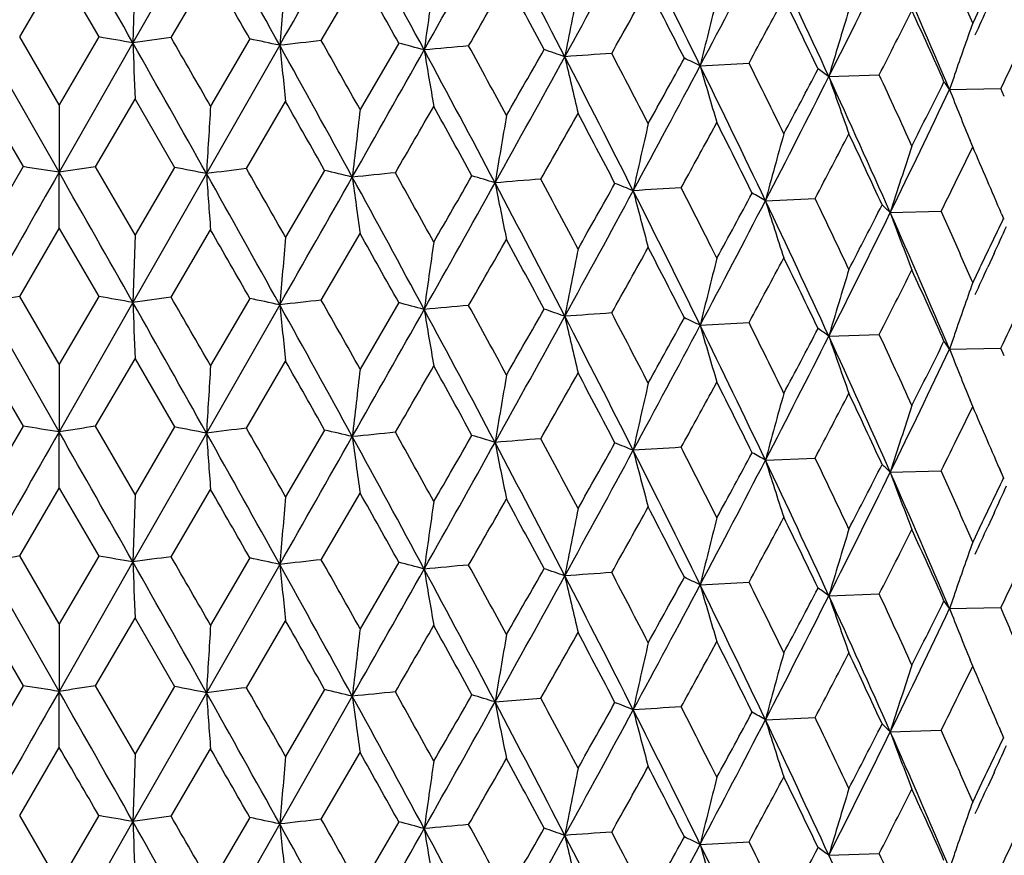
# Model space of a CAD drawing. Units: inches. Extents: x 0 to 11, y 0 to 8.5.
# Drawn here: x 5.6 to 5.7, y 5.6 to 5.7 of the extents above; entities that cross this region are included whole.
import ezdxf

# ---------------------------------------------------------------- set-up
doc = ezdxf.new("R2010")
doc.units = ezdxf.units.IN
doc.header["$LTSCALE"] = 0.605
doc.header["$MEASUREMENT"] = 0
doc.layers.get('0').update_dxf_attribs({"linetype": 'CONTINUOUS'})

msp = doc.modelspace()

# ---------------------------------------------------------------- linework, layer by layer
at = {"color": 7, "linetype": 'Continuous'}
for p, q in [((5.627407996900001, 5.7092407913), (5.61899966, 5.6945274323)), ((5.606070165399999, 5.6952125051), (5.6105949819, 5.7029645458)), ((5.6105949819, 5.7029645458), (5.6151191322, 5.695203438200001)), ((5.6192436682, 5.7022457573), (5.6189996835, 5.694527433099999)), ((5.6233647912, 5.695132136900001), (5.627869494400001, 5.7028149885)), ((5.6405171873, 5.6947878168), (5.6449556555, 5.702402141)), ((5.7157195768, 5.6984120273), (5.7149298056, 5.6967842171)), ((5.6105668811, 5.6797494828), (5.6021313705, 5.694544167899999)), ((5.6105950815, 5.6874693908), (5.606070165399999, 5.6952125051)), ((5.618999666900001, 5.6945274457), (5.6105668912, 5.6797494973)), ((5.6151191322, 5.695203438200001), (5.6105950815, 5.6874693908)), ((5.6357704333, 5.694252945800001), (5.6274079638, 5.6796036917)), ((5.6323614346, 5.6949847947), (5.627869593400001, 5.687319831900001)), ((5.649369394500001, 5.6945037071), (5.6449557529, 5.686906982899999)), ((5.6837959335, 5.6919239654), (5.689382857999999, 5.69221964)), ((5.698495631599999, 5.6906723268), (5.704251489400001, 5.6908810869)), ((5.7122838667, 5.689202398300001), (5.7181497261, 5.6893221065)), ((5.718537519500001, 5.688412599199999), (5.7181497374, 5.689322134299999)), ((5.6019424036, 5.6881215556), (5.606464984400001, 5.6803951946)), ((5.6147245186, 5.680386835399999), (5.619244816799999, 5.6881043859)), ((5.619244816799999, 5.6881043859), (5.6237583371, 5.680308785499999)), ((5.6319701124, 5.680174214199999), (5.636447183, 5.687822822)), ((5.6105949424, 5.6874693764), (5.6105668811, 5.6797494828)), ((5.685046452100001, 5.6842181956), (5.685708629600001, 5.6854339308)), ((5.7149296354, 5.6826422984), (5.7146319951, 5.6833625701)), ((5.713339090800001, 5.6793836902), (5.714929715499999, 5.682642315800001)), ((5.606464984400001, 5.6803951946), (5.601942409099999, 5.6726269612)), ((5.610592714199999, 5.6733253623), (5.6105669234, 5.6797495003)), ((5.619244822200001, 5.672609791499999), (5.6147245186, 5.680386835399999)), ((5.6274079575, 5.679603704600001), (5.618999629199999, 5.664890307899999)), ((5.6237583371, 5.680308785499999), (5.619244822200001, 5.672609791499999)), ((5.6409054308, 5.6799584749), (5.6364471884, 5.6723282274)), ((5.6912503989, 5.676507693500001), (5.6969294439, 5.6767602294)), ((5.7055126127, 5.6751451669), (5.7113312986, 5.6753096009)), ((5.7125387953, 5.672590843099999), (5.711331316900001, 5.6753096099)), ((5.7182172076, 5.675021608400001), (5.7184543298, 5.674465689500001)), ((5.7184950033, 5.6743663092), (5.7184542011, 5.674465649299999)), ((5.6060706348, 5.665575370499999), (5.61059505, 5.6733270239)), ((5.61059505, 5.6733270239), (5.615118735599999, 5.6655664449)), ((5.6233652591, 5.6654949951), (5.6278695622, 5.673177465499999)), ((5.6192447776, 5.672609783), (5.6189996322, 5.6648902973)), ((5.640517649, 5.6651506679), (5.644955722100001, 5.672764617)), ((5.6857086491, 5.6699393351), (5.6850464022, 5.671254225)), ((5.717368765800001, 5.670463495700001), (5.7166523599, 5.6689084445)), ((5.715719506799999, 5.6687754349), (5.7149297198, 5.6671477209)), ((5.6105951314, 5.6578327984), (5.6060706348, 5.665575370499999)), ((5.615118735599999, 5.6655664449), (5.6105951314, 5.6578327984)), ((5.6323610414, 5.6653478074), (5.627869643099999, 5.6576832388)), ((5.6105669363, 5.650112479), (5.602131384600001, 5.6649070455)), ((5.618999632, 5.664890311900001), (5.6105669262, 5.6501124788)), ((5.635770349, 5.664615812899999), (5.6274080105, 5.6499666726)), ((5.6493690086, 5.664866725800001), (5.644955801799999, 5.6572703891)), ((5.6837957344, 5.6622868502), (5.6893833121, 5.6625825056)), ((5.698495394299999, 5.661035215), (5.7042519124, 5.661243945800001)), ((5.7122835936, 5.6595652904), (5.7181501136, 5.6596849592)), ((5.718537768200001, 5.6587758726), (5.7181500999, 5.659684953099999)), ((5.601942404600001, 5.6584839882), (5.6064650837, 5.6507578615)), ((5.614724390499999, 5.6507497394), (5.619244817799999, 5.6584668186)), ((5.619244817799999, 5.6584668186), (5.6237584362, 5.6506714508)), ((5.6105950877, 5.6578327996), (5.6105669363, 5.650112479)), ((5.6319699854, 5.6505371201), (5.636447184, 5.6581852546)), ((5.6850464176, 5.6545806987), (5.685708640900001, 5.6557963427)), ((5.7133392537, 5.649747341599999), (5.7149297163, 5.6530047484)), ((5.7149297699, 5.653004758200001), (5.7146320839, 5.653725086100001)), ((5.6064650837, 5.6507578615), (5.6019425074, 5.6429891199)), ((5.6192449205, 5.6429719487), (5.614724390499999, 5.6507497394)), ((5.6237584362, 5.6506714508), (5.6192449205, 5.6429719487)), ((5.6105951079, 5.643690605700001), (5.6105669244, 5.6501124651)), ((5.6274080113, 5.649966665599999), (5.6189996556, 5.635253152000001)), ((5.6409055285, 5.6503211388), (5.636447285599999, 5.6426903831)), ((5.6912504225, 5.646870671599999), (5.696929589500001, 5.6471234172)), ((5.7179434644, 5.6460298612), (5.7184544063, 5.6448283466)), ((5.7055126384, 5.6455081446), (5.711331181599999, 5.645672540800001)), ((5.7125386066, 5.642954238200001), (5.711331213999999, 5.6456725248)), ((5.7184951444, 5.6447290306), (5.718454356100001, 5.6448283419)), ((5.606070230199999, 5.635938263), (5.6105950485, 5.643690580399999)), ((5.6105950485, 5.643690580399999), (5.615119111699999, 5.6359292992)), ((5.6192449584, 5.6429719652), (5.6189996704, 5.6352531436)), ((5.6233648558, 5.6358578937), (5.6278695606, 5.643541022000001)), ((5.6405172511, 5.6355135727), (5.6449557206, 5.6431281735)), ((5.6857087138, 5.640301471), (5.6850464527, 5.641616539199999)), ((5.7173689336, 5.6408265156), (5.7166525556, 5.639271475499999)), ((5.715719635599999, 5.6391379484), (5.7149297973, 5.637509869800001)), ((5.6105950696, 5.6281954545), (5.606070230199999, 5.635938263)), ((5.615119111699999, 5.6359292992), (5.6105950696, 5.6281954545)), ((5.6105669101, 5.6204751319), (5.602131364500001, 5.6352698923)), ((5.6189996654, 5.6352531485), (5.6105669121, 5.620475121)), ((5.635770425700001, 5.6349786487), (5.627407967100001, 5.6203293152)), ((5.632361414299999, 5.635710656000001), (5.6278695817, 5.628045895900001)), ((5.649369374500001, 5.6352295687), (5.6449557413, 5.627633047100001)), ((5.6837959215, 5.632649690499999), (5.6893829503, 5.6329454283)), ((5.6984956186, 5.631398052100001), (5.704251573600001, 5.6316068738)), ((5.712283853, 5.6299281238), (5.7181498012, 5.6300478922)), ((5.718537489400001, 5.6291387624), (5.7181497875, 5.630047885700001)), ((5.6019423432, 5.6288470507), (5.6064648131, 5.6211207127)), ((5.6105950249, 5.6281954463), (5.6105669101, 5.6204751319)), ((5.6147246783, 5.6211126433), (5.6192447564, 5.628829882000001)), ((5.6192447564, 5.628829882000001), (5.6237581664, 5.6210343061)), ((5.6319702708, 5.620900019600001), (5.636447123200001, 5.6285483189)), ((5.6850464109, 5.6249437107), (5.685708582999999, 5.626159415399999)), ((5.7149297613, 5.623367828099999), (5.7146321077, 5.6240881305)), ((5.713339323500001, 5.6201103017), (5.7149296679, 5.623367817)), ((5.6064648131, 5.6211207127), (5.6019425122, 5.613352836000001)), ((5.6105969165, 5.6140538027), (5.610566879299999, 5.6204751186)), ((5.619244925299999, 5.6133356647), (5.6147246783, 5.6211126433)), ((5.6274079663, 5.620329311), (5.6189996587, 5.6056159402)), ((5.6237581664, 5.6210343061), (5.619244925299999, 5.6133356647)), ((5.6409052624, 5.620683998200001), (5.6364472903, 5.613054099099999)), ((5.644065395, 5.619926821699999), (5.6357703752, 5.6053414408)), ((5.6603686233, 5.6192717767), (5.6655962222, 5.6196920472)), ((5.691250247999999, 5.617233330199999), (5.696929599500001, 5.617486034500001)), ((5.7055124382, 5.615870806), (5.7113314436, 5.6160354028)), ((5.7125388985, 5.6133167072), (5.7113314452, 5.6160354042)), ((5.717936781900001, 5.6164081275), (5.7184541977, 5.6151912246)), ((5.7184949106, 5.6150918824), (5.718454116599999, 5.6151912258)), ((5.6060706428, 5.606301180700001), (5.6105949277, 5.6140524102)), ((5.619244881, 5.6133356606), (5.618999657100001, 5.6056159722)), ((5.623365267100001, 5.6062208051), (5.6278694405, 5.6139028537)), ((5.6405176569, 5.6058764779), (5.6449556025, 5.6134900071)), ((5.6857087364, 5.6106651988), (5.685046405900001, 5.611980286000001)), ((5.717368696699999, 5.611189145499999), (5.7166523059, 5.6096341086)), ((5.715719551799999, 5.6095012793), (5.7149298011, 5.607873585399999)), ((5.6105952072, 5.5985583653), (5.6060706428, 5.606301180700001)), ((5.6189996563, 5.6056159251), (5.610566925, 5.5908381425)), ((5.6151186571, 5.606291854099999), (5.6105952072, 5.5985583653)), ((5.6323609635, 5.6060732178), (5.6278697184, 5.5984088046)), ((5.649368932200001, 5.6055921373), (5.6449558759, 5.5979959537)), ((5.635770372200001, 5.605341425800001), (5.627408019700001, 5.5906923362)), ((5.6837956473, 5.6030124939), (5.689383261900001, 5.6033082876)), ((5.698495293300001, 5.6017608601), (5.7042518537, 5.6019697229))]:
    msp.add_line(p, q, dxfattribs=at)
for centre, radius, start, end in [((12.0831629898, 2.0209232532), 7.4497826598, 150.3229830286, 150.4542833903), ((-0.3620536533, 2.3100238363), 6.8722531687, 29.5042553901, 29.6466999116), ((1.727109791, 3.5232442696), 4.4711191841, 29.0493449781, 29.2692822894), ((1.3514922612, 8.1404669036), 4.9334574274, 330.2747309725, 330.4695995169), ((3.2057970383, 4.3752021337), 2.7791614086, 28.3223329098, 28.6769117551), ((2.527274441, 7.453067581799999), 3.5862098477, 330.6208995588, 330.885671033), ((3.9486194979, 4.8036028923), 1.9360658327, 27.3454976522, 27.8543828526), ((4.022848203500001, 6.599206190499999), 1.8785467602, 331.1559661182, 331.654022931), ((4.3635397238, 5.0443087045), 1.4705380057, 26.1289857164, 26.7974285307), ((4.175194260400001, 6.491785804400001), 1.7075297799, 332.067428388, 332.606191793), ((4.5033964895, 5.1404748392), 1.315666856, 24.7203082163, 25.4643392902), ((4.4901652121, 6.300382207), 1.3534432119, 333.2250045205, 333.8921154321), ((4.6803242491, 5.2499525503), 1.1215529935, 23.0568520852, 23.92469894829999), ((2.2492809616, 3.7594196052), 3.8976462243, 29.7752112399, 29.907911274), ((3.3486852023, 4.4140364064), 2.6330104937, 29.0985341654, 29.29542385280001), ((4.7168787439, 5.261651829), 1.0887819418, 23.5563394408, 23.8692157146), ((7.4268676031, 5.540952750900001), 1.7976456714, 174.8612309607, 175.1079711199), ((6.7662170693, 5.5383246298), 1.1247321856, 171.6621747993, 172.0583115629), ((2.7535148821, 7.363967597), 3.349693844, 330.0999365952, 330.2487391196), ((3.9106694202, 4.7534264275), 1.9913093669, 28.178582, 28.4388942348), ((6.5565727288, 5.5217825862), 0.9045784365999999, 168.5972315379, 169.0928880025), ((3.7418800937, 6.7751038571), 2.214082309, 330.7520132362999, 330.9736838813), ((4.2560531553, 4.9656614615), 1.6006223758, 27.0179886682, 27.3410933856), ((6.3932557853, 5.5186386899), 0.7303157197, 165.6554743698, 166.2742666428), ((4.2633734318, 6.460410393099999), 1.6197592143, 331.6886709001, 331.9863705359999), ((4.4919480182, 5.1135574191), 1.3367388413, 25.6192465986, 26.0044905257), ((6.287938389500001, 5.5175904087), 0.6143289819, 162.8937465118, 163.6358342069), ((4.5858660696, 6.262673245599999), 1.256078109, 332.9208966841, 333.297357117), ((4.664120219, 5.2240226298), 1.1465321315, 23.9854077223, 24.4319186215), ((4.7582596368, 6.14099823), 1.0555952364, 335.0328844778001, 335.2190717021001), ((6.2268963425, 5.5138660723), 0.5436623449, 160.3389314965, 160.9961314408), ((5.4386654486, 4.6707762985), 1.0395127724, 80.00980989870001, 80.2269209782), ((8.7353788928, 5.8102432599), 3.1185268563, 182.1265011114, 182.2445962406), ((5.820119535800001, 4.2587260563), 1.4498188786, 97.7996714034, 97.97382439229999), ((1.4018571068, 3.308689956), 4.8452566355, 29.2963409366, 29.4988988257), ((1.8574895756, 3.5184140104), 4.3497032015, 29.9096051705, 30.0283941255), ((5.4833583104, 4.9926001415), 0.7180153806, 77.7446685102, 78.0229002875), ((6.7483326261, 5.8080901491), 1.1183709516, 185.8421651153, 186.1734100869), ((5.8331667188, 3.9637432823), 1.7417315891, 96.35036858709998, 96.5075047527), ((2.9790371384, 4.2203234314), 3.0382067052, 28.6969794731, 29.0210822766), ((3.1773843664, 4.3023360908), 2.8294778852, 29.2970758681, 29.4802294777), ((5.5319708464, 5.2519572711), 0.457853401, 74.7666835922, 75.1428102866), ((1.5044989751, 8.028048804700001), 4.759526796999999, 330.4288203737, 330.6296243281), ((6.3457088574, 5.808931116699999), 0.7029420756999999, 189.4329612842, 189.9658013787), ((5.8717142892, 3.2964291838), 2.407316945, 95.10874142649999, 95.23013710709999), ((3.6998170781, 4.6423900068), 2.2175171066, 27.85655697550001, 28.3010199908), ((3.813438939, 4.6852067101), 2.1019152467, 28.4404966033, 28.6871744571), ((3.1952916077, 7.096452097699999), 2.8410872859, 330.2401825761, 330.4149579454), ((5.5807797808, 5.444269102100001), 0.2636387993, 70.6034720428, 71.1478096584), ((5.8578007363, 3.055053121), 2.6446867644, 93.9917615082, 94.1081910086), ((4.192527245, 4.9172696244), 1.6721607728, 27.3426377776, 27.6521710186), ((4.727743033399999, 6.1623989777), 1.0975915174, 334.4680986534, 334.702739772), ((3.2123128724, 7.0424548354), 2.8023604604, 330.8760915847, 331.2125312553999), ((6.191426115700001, 5.812119288099999), 0.5364948014, 192.8345187427, 193.5435371943), ((4.1163613474, 4.8904775888), 1.7471623332, 26.7783762415, 27.34177165860001), ((3.9615360546, 6.6380443058), 1.9630314952, 330.9653953713999, 331.2143167617), ((5.6261491672, 5.5721437784), 0.1329302156, 64.29982387, 65.1606585799), ((4.446706031000001, 5.0759520394), 1.3870946328, 26.00596785619999, 26.3777079198), ((3.9647654525, 6.603135775499999), 1.9456034363, 331.5961687641, 332.0731411715001), ((6.1156796663, 5.8156745533), 0.4492635933, 195.9889557145, 196.8518539345), ((4.392593671499999, 5.0580627354), 1.4383960999, 25.4646759538, 26.1467804947), ((4.3799737546, 6.3830739097), 1.4877746211, 331.9798527032, 332.3023674918999), ((5.664847662100001, 5.644821906900001), 0.0568721952, 53.7263985328, 55.24532069479999), ((4.6300634507, 5.1930239317), 1.1839517491, 24.4333188509, 24.8664505042), ((6.244864529400001, 5.5076905637), 0.5626621477, 160.9973629885, 161.1800846942), ((4.3895298214, 6.3512797098), 1.4662174436, 332.5991612113, 333.2208875934001), ((6.076853574099999, 5.819906293), 0.3998201549, 198.8583883052, 199.8490493924), ((4.5874589782, 5.1792307348), 1.2231005466, 23.91975534320001, 24.7179524556), ((4.6714429027, 6.204312974700001), 1.1603661991, 333.2893967587, 333.6947314002), ((5.6943772336, 5.677084572), 0.021621497, 34.0871059895, 36.9859221583), ((4.6662323001, 6.1844216788), 1.1573530182, 333.8938488651, 334.6662998601), ((6.0584341961, 5.8249936503), 0.3718323777, 201.4195706274, 202.3894598837), ((2.8601119127, 4.1087403184), 3.1939848287, 29.4675387173, 29.6297064879), ((8.4967648507, 5.511853614), 2.874256263, 176.5000587475, 176.6541482136), ((7.118758205900001, 5.5127342855), 1.4840586511, 173.2600964277, 173.5595765728), ((2.3967682035, 7.5672744411), 3.7603001596, 329.8692716922, 330.0027338401999), ((3.6447391474, 4.5786884974), 2.2942506434, 28.6688649436, 28.894874843), ((3.5077701486, 6.9054944969), 2.4820524298, 330.3856991203, 330.5850304782), ((4.0874215856, 4.848009917), 1.7908414951, 27.6282889143, 27.9174750312), ((6.666841650399999, 5.511042051900001), 1.0203163492, 170.1130571552, 170.5510497472), ((6.451525874500001, 5.5080928884), 0.7936966718, 167.098133431, 167.6652106415), ((4.3747742562, 5.0261010799), 1.4674020375, 26.3482949267, 26.7000540612), ((4.1548808948, 6.518097199600001), 1.742630433, 331.1776621384, 331.411383482), ((6.3331477142, 5.503700927100001), 0.6647513787, 164.2497484646, 164.9324906109), ((4.4925494314, 6.3100964625), 1.3607520056, 332.2618780893, 332.6128703663), ((4.5777924423, 5.1546272758), 1.2415757522, 24.8315583379, 25.2451730166), ((6.257553015399999, 5.4998374118), 0.579207616, 161.5913659942, 162.3820655861), ((4.7252357706, 5.2511763845), 1.0796559427, 23.1147784179, 23.5552252705), ((12.1856791358, 1.9330574151), 7.567681467000001, 150.32423917, 150.4534939944), ((5.4252883134, 4.5159769414), 1.1784289174, 80.95413258069999, 81.1560288893), ((5.812931389299999, 4.373513830299999), 1.3218180613, 98.62403971829998, 98.8063616921), ((-0.2135299347, 2.3647023765), 6.7014656203, 29.5022432874, 29.6483179212), ((5.4651979661, 4.849710827), 0.8455969804000001, 78.9404578925, 79.1923278217), ((5.8453760717, 3.9551561058), 1.738168445, 97.052360147, 97.20391424489999), ((2.4412104583, 3.8920660126), 3.6533745573, 29.0243651576, 29.2935310602), ((7.236917039600001, 5.7919901113), 1.613428043, 183.9942816894, 184.2230761774), ((2.7559326208, 4.033849722699999), 3.3139064538, 29.6318474263, 29.788031768), ((5.510812093099999, 5.1300744199), 0.5650634253, 76.3600260005, 76.6895223699), ((5.8647700445, 3.5227307065), 2.1677351074, 95.71290333, 95.8436068448), ((3.5899094224, 4.5328348644), 2.3569241099, 28.8969563395, 29.1169340372), ((-1.0433390725, 9.4728320022), 7.6884987612, 330.309583899, 330.4346250125001), ((3.4263764737, 4.465354693), 2.5281550003, 28.3042002716, 28.6939818261), ((6.4912101223, 5.793101400599999), 0.8547674214000001, 187.6576028879, 188.093160303), ((2.4465546002, 7.468645486900001), 3.6787302868, 330.6240130611, 330.8821266883999), ((2.0650650456, 7.7442614854), 4.1438043936, 329.9908329808999, 330.1115159157), ((5.5586793899, 5.3486454533), 0.3452175942, 72.8684905903, 73.3261096514), ((5.8719727862, 3.0783108005), 2.608831179, 94.53723579999999, 94.65241034510001), ((3.9486202946, 4.7739927231), 1.9360525745, 27.3448022918, 27.8536881475), ((6.253157971, 5.795511828), 0.6042185478000001, 191.1618846024, 191.7863212526), ((4.0521137244, 4.8137342525), 1.8308336189, 27.91948614010001, 28.2024921539), ((3.4529980482, 6.9213326322), 2.5451521346, 330.576179112, 330.769760135), ((5.6052021666, 5.5037689397), 0.1877942757, 67.8025034147, 68.4892496281), ((4.7187120613, 6.1670269111), 1.1077359301, 333.6474029371, 333.8823274029), ((3.596792949, 6.8018313604), 2.3637943447, 331.2067110909001, 331.6025270526999), ((5.8488925898, 2.9213535591), 2.7616993847, 93.4722046187, 93.58613785610001), ((4.2767221738, 4.9714815602), 1.5675037172, 26.1488127431, 26.7759010152), ((6.1465393531, 5.7988187907), 0.4857451152, 194.4455079893, 195.2358224343), ((4.348897305099999, 4.997540800299999), 1.4963903864, 26.7581662156, 27.0470855856), ((4.1050907755, 6.5301509673), 1.7995324156, 331.4438661719, 331.7129954891999), ((5.6469573339, 5.600551732), 0.0879271527, 59.75176703250001, 60.89086934189999), ((4.1743935201, 6.462586722999999), 1.7084422273, 332.0670254163, 332.605504998), ((4.502527415199999, 5.1104565906), 1.3166154271, 24.7195629249, 25.463051927), ((6.0928914204, 5.8028497354), 0.4210437222, 197.4617283832, 198.3922385353), ((4.5578768877, 5.1296972461), 1.2636133411, 25.2470061917, 25.6539950377), ((4.5235716972, 6.25415013), 1.3161424399, 333.2148332331, 333.9008566108), ((4.4882928631, 6.2970390641), 1.3656526232, 332.6042273531, 332.9521387000001), ((5.6810008742, 5.650223315), 0.0349560335, 45.4753252248, 47.58224359609999), ((4.6683565874, 5.2151394124), 1.134591519, 23.0606695252, 23.9185353021), ((6.0654506727, 5.8074264773), 0.3834758764, 200.1789505274, 201.2237138355), ((4.7425825991, 6.1399811437), 1.0812170331, 334.1631229101, 334.4976795126), ((2.2265962906, 3.7168357606), 3.9237651222, 29.7748117272, 29.9066182971), ((4.7660784796, 6.1077812812), 1.0469957268, 335.3112790575, 335.4983401185), ((7.533151821900001, 5.5019990083), 1.9043373293, 174.8684489544, 175.1013844052), ((3.3384942655, 4.378748062), 2.6446631725, 29.0981501957, 29.2941573196), ((6.826500572300001, 5.500010136799999), 1.1856366018, 171.669670806, 172.0455037693), ((2.7814058557, 7.318274060499999), 3.3175117315, 330.1002147378, 330.2504519039), ((3.9049313457, 4.7207301741), 1.997811691, 28.1782157174, 28.4376608563), ((4.7155929964, 5.2314296569), 1.0901945323, 23.55755108630001, 23.8699990033), ((6.5310849354, 5.4970822015), 0.8786171401, 168.5841143605, 169.0945096477), ((3.7578910761, 6.736497833400001), 2.1957307945, 330.7520875219, 330.9755978365001), ((4.2524103369, 4.9341780087), 1.6047061135, 27.0176424862, 27.3399004063), ((6.376647691000001, 5.4931617221), 0.7131950355, 165.6486656092, 166.2823592748), ((4.2720577407, 6.426092596599999), 1.6098942116, 331.6887529047999, 331.9882595702), ((4.4894613133, 5.0827365464), 1.3394926731, 25.618923193, 26.003346), ((6.284406262899999, 5.4890200827), 0.6106396375, 162.8918800539, 163.6385093681), ((4.5911236128, 6.2303460701), 1.2501727092, 332.9209863908, 333.2992037529), ((4.6623410797, 5.193600761), 1.1484764185, 23.9851100791, 24.43083155659999), ((4.757120604100001, 6.1119093306), 1.056859014, 335.0319984484, 335.2179644212), ((6.2256514174, 5.4846681644), 0.5423425656, 160.3383223748, 160.997183211), ((5.7835929836, 4.6072792725), 1.0730819252, 99.5223425444, 99.73568194030001), ((5.464686123, 4.7893227814), 0.8890619531, 80.0046111994, 80.2585517867), ((5.8211046836, 4.2218380323), 1.4571363401, 97.799336684, 97.9726370064), ((2.0175955478, 3.5811458362), 4.1648633383, 29.9064127941, 30.0304642839), ((5.4889986909, 4.9892879587), 0.6910930686, 77.7383636958, 78.0274638863), ((5.8459006256, 3.8209010439), 1.8556505209, 96.35450164800001, 96.5020093815), ((3.2449585175, 4.3107880294), 2.7519087393, 29.2939482778, 29.4822502287), ((1.5067000821, 3.3380791401), 4.7249399865, 29.2942269933, 29.5019421683), ((8.6005334134, 5.7754921969), 2.9835844768, 182.1244491267, 182.2478933996), ((3.0253456651, 4.2161706881), 2.9853492874, 28.6947186019, 29.0245592506), ((6.7337494037, 5.7769351926), 1.1037090163, 185.8408385899, 186.176505875), ((1.2818232448, 8.124207264199999), 5.0152782174, 330.4343236316, 330.6248855081), ((5.5356848473, 5.2361679728), 0.4435162603, 74.7595905501, 75.1479163497), ((5.8587429568, 3.409899221), 2.2636231961, 95.10425756690002, 95.23337499819999), ((3.5383387121, 4.5265728178), 2.4005520865, 27.8742498185, 28.2848234949), ((6.318282733099999, 5.7745545393), 0.6751101517, 189.4176490653, 189.9725118422), ((3.8502949583, 4.6756563075), 2.0599413796, 28.4374500873, 28.68913524400001), ((2.8884171544, 7.241582085), 3.1942373848, 330.2510267741999, 330.4064695438), ((5.5829091219, 5.420789438200001), 0.2571236168, 70.59538678950001, 71.1535768918), ((3.1339031982, 7.0561685193), 2.8919555978, 330.8818802239, 331.2078924384), ((5.8583404388, 3.0174151123), 2.6527057732, 93.9913500074, 94.1074413078), ((4.1293384983, 4.8674398192), 1.7326037546, 26.7768943172, 27.3450242323), ((6.1896892818, 5.7820875993), 0.5347138449000001, 192.8346334381, 193.5460631016), ((4.2154534544, 4.899583071499999), 1.6463072391, 27.3396900141, 27.6540603919), ((3.8181175611, 6.687562386000001), 2.1268429504, 330.9761545403, 331.2058896339), ((5.6271543361, 5.544644045599999), 0.1305682887, 64.2906122376, 65.1671173132), ((4.8019905252, 6.097461793), 1.0153801888, 334.4597065151, 334.7133256241), ((3.9255398935, 6.5944702058), 1.9900827398, 331.6022760942, 332.0685811235), ((4.3980695488, 5.0310452106), 1.4323260216, 25.46424943, 26.1492459025), ((6.1150029979, 5.7858499297), 0.4485616267, 195.9897330218, 196.8540442659), ((4.4621205006, 5.053910821000001), 1.3699106386, 26.0031384062, 26.3795131783), ((4.3132217518, 6.3886837924), 1.563260337, 331.98879337, 332.295716214), ((5.6652034454, 5.615686526), 0.05625706809999999, 53.7163943385, 55.2521126045), ((4.3679076389, 6.3326738564), 1.4904905756, 332.6052070774, 333.2167987422), ((4.5905930673, 5.1509831797), 1.2196723515, 23.919782547, 24.7202252823), ((6.0767015573, 5.7902274925), 0.3996630363000001, 198.8597664891, 199.8508915284), ((4.6409516751, 5.1683944902), 1.1719675475, 24.4306295734, 24.8681574772), ((6.235196976599999, 5.4813737811), 0.5524406157, 160.9964910147, 161.1825965083), ((4.6512901543, 6.1619550899), 1.173926112, 333.9004967417999, 334.6620297334), ((4.6221129334, 6.1992533127), 1.2154790825, 333.299709694, 333.6866425124), ((5.694429419, 5.6474857121), 0.0215566199, 34.0810565257, 36.9890106734), ((6.0585303516, 5.7954071778), 0.3719406319, 201.4214077788, 202.3910921064), ((8.3907757572, 5.4885407399), 2.7680786802, 176.4967786416, 176.6567875366), ((2.8953546683, 4.0990022786), 3.1535122851, 29.46775527539999, 29.6320015389), ((7.0870537087, 5.4867607699), 1.4521432384, 173.2568145038, 173.5628935478), ((1.8257312518, 7.868378616599999), 4.420203595, 329.8769678384, 329.9905005604999), ((3.5397538597, 4.4913192822), 2.4140622519, 28.675699291, 28.8904884451), ((6.6506804485, 5.4841646487), 1.0039213036, 170.1098172457, 170.55498684), ((3.3471350088, 6.9669153802), 2.6667010702, 330.3903400738, 330.5758616184), ((4.0981868241, 4.824000211), 1.7786941253, 27.62848923219999, 27.9196451724), ((6.4412611838, 5.480763320199999), 0.7831759282999999, 167.0949755128, 167.6697008858), ((4.3818604893, 4.9999679804), 1.4594967774, 26.3484843669, 26.7021414298), ((4.054999030299999, 6.5432347535), 1.8565453171, 331.1827059856, 331.402076399), ((6.323716827799999, 5.476674865900001), 0.6549659086, 164.2455955921, 164.9385736074), ((4.4446139082, 6.3055408111), 1.4148525628, 332.2663913015, 332.6039472611), ((4.5827278221, 5.1272694194), 1.236139467, 24.8317367681, 25.2471625716), ((6.2518786697, 5.4720588623), 0.5732368373, 161.5884703521, 162.3874449461), ((4.7315803803, 5.2242524928), 1.0727555236, 23.1145459286, 23.557786507), ((5.436332134500001, 4.5552916818), 1.1085983594, 80.9575184075, 81.1721468282), ((5.795449323500001, 4.4578351311), 1.2065267341, 98.61472023629999, 98.8144597024), ((5.465159780700001, 4.8195898179), 0.8460793075, 78.94420657970001, 79.1959198891), ((5.8249074398, 4.0890729385), 1.5733388876, 97.0438701073, 97.21129774229999), ((2.7974324833, 4.0279666104), 3.2660890848, 29.6295744521, 29.7880588012), ((11.9479495355, 2.0385325261), 7.2942393725, 150.3218287918, 150.4559300911), ((0.4433676029, 2.7078766689), 5.9461500421, 29.4928273234, 29.6574584947), ((2.5355275194, 3.9150534417), 3.5453700552, 29.0202475633, 29.2976156601), ((7.2202421, 5.7611937172), 1.5967128446, 183.9944604727, 184.2256269206), ((-1.2402004035, 9.5551194477), 7.9149528478, 330.311593225, 330.4330575014), ((5.5110363362, 5.1012006043), 0.5642688663000001, 76.36387712830002, 76.69381659359999), ((5.8381865908, 3.7556361877), 1.9038503716, 95.70336830709999, 95.8521847431), ((3.5307297741, 4.4923696594), 2.4094162927, 28.2946978932, 28.7036924591), ((6.4888533246, 5.763165449700001), 0.8523918017000001, 187.6587994482, 188.0955282952), ((3.6153663361, 4.5173633792), 2.3277912233, 28.8944737477, 29.1172233703), ((1.9202435986, 7.7979197647), 4.310871555199999, 329.9948327813001, 330.1108445193), ((5.5548986532, 5.306370209), 0.3584087694, 72.8860411573, 73.32681685189999), ((5.8495306478, 3.327675564), 2.3289283932, 94.5298376925, 94.65885136760002), ((4.0643377554, 4.7906513708), 1.8169632353, 27.9173295279, 28.2025201896), ((4.699735258600001, 6.146712827999999), 1.1288789848, 333.6509300458001, 333.8814942848), ((2.4081864988, 7.4604684452), 3.7226921145, 330.6258650048, 330.8809317714), ((3.9676942823, 4.7543184247), 1.9145337135, 27.3421644607, 27.8567757903), ((6.286783475700001, 5.7723951525), 0.6384702181, 191.1518105298, 191.7427816418), ((3.3981974014, 6.922395176599999), 2.607966169, 330.5801643502999, 330.7690926156001), ((5.6052838555, 5.4742898452), 0.1876171963, 67.80737573940002, 68.49469721), ((5.8482272633, 2.9021833958), 2.7512114049, 93.47157814219999, 93.58594307700002), ((4.3569541828, 4.9720202848), 1.4873426712, 26.7562828059, 27.0469832211), ((3.5837408787, 6.779288420199999), 2.3786497746, 331.2083853224, 331.6017308721001), ((4.3110965983, 4.9589445218), 1.529111534, 26.1412772461, 26.7841180329), ((6.1643971775, 5.7739396874), 0.5042252879, 194.4628616109, 195.2241412558), ((4.079781426, 6.5141541512), 1.8282836106, 331.4475262141, 331.712438029), ((5.6469981712, 5.570968677200001), 0.0878599693, 59.75703358420001, 60.89683521350001), ((4.6595477944, 5.148468326000001), 1.1510070039, 25.2260993572, 25.6729437285), ((4.1691644269, 6.4356720705), 1.7143376156, 332.0685051144, 332.6051346888), ((4.517127600199999, 5.0876442521), 1.3004993618, 24.71541835739999, 25.4681307917), ((6.0934778354, 5.773423468400001), 0.4216663415, 197.4651385688, 198.3941962558), ((4.4722640562, 6.2756031912), 1.3836578766, 332.6080917148, 332.9514944498001), ((5.681019522300001, 5.6206014726), 0.0349321469, 45.47964966, 47.58752428939999), ((4.521569318, 6.2254917409), 1.3183712633, 333.2160811759, 333.9009466754), ((4.6787244793, 5.1899955222), 1.1232923363, 23.05693727, 23.9234444895), ((6.066165402799999, 5.7780803239), 0.3842470573, 200.1829001209, 201.2254832103), ((4.7341223985, 6.114385504099999), 1.0905931532, 334.1657117992, 334.4973979704), ((4.766468573, 6.077952977100001), 1.0465615314, 335.3118792777, 335.4990132717), ((2.3728603234, 3.7711162842), 3.7551377515, 29.7716722395, 29.9094099), ((7.5215265388, 5.4733462683), 1.8926703655, 174.8666725563, 175.1010240386), ((3.4047075031, 4.386119535), 2.5688096063, 29.0950744241, 29.2968872774), ((4.7269313854, 5.206823882799999), 1.0777899987, 23.5532389257, 23.8693492322), ((6.842692781799999, 5.4680347064), 1.201996479, 171.6712415127, 172.0419283251), ((2.5961097233, 7.3948700536), 3.5310999102, 330.1046564928, 330.2458183639), ((3.3495494778, 4.3919605951), 2.628627103, 28.2091667517, 28.4063679099), ((3.6770671674, 6.751918316699999), 2.2882651023, 330.7564988086, 330.9709892117), ((4.2797327187, 4.9185753073), 1.5739904554, 27.01431551869999, 27.3428913122), ((6.5281160442, 5.4680188452), 0.8755931444, 168.582507652, 169.0946225237), ((6.3739391462, 5.464192795), 0.7104050870999999, 165.6467806727, 166.2829099328), ((4.2284815008, 6.419786737000001), 1.6593228254, 331.6931003733, 331.9837103058999), ((4.5055419571, 5.0608814053), 1.321628391, 25.6161437879, 26.0057974029), ((4.7563032895, 6.0826354197), 1.0577534211, 335.0328623347, 335.218671312), ((6.2802516499, 5.4606010328), 0.6063098982999999, 162.8863944342, 163.6383559195), ((4.564798322900001, 6.214061542400001), 1.2796902434, 332.9252300063, 333.2947552307), ((4.6737774378, 5.1691089487), 1.1359362669, 23.9824710434, 24.4331531328), ((6.2252069866, 5.4551812338), 0.5418731904999999, 160.3375308453, 160.9969111235), ((5.7815437779, 4.5898957768), 1.060658218, 99.52269818459999, 99.73851571959999), ((5.4072386074, 4.431378440400001), 1.2223571779, 80.02375150850001, 80.20838728710001), ((5.8166936687, 4.2243073653), 1.4247283726, 97.79882093100001, 97.9760461465), ((1.9885259145, 3.5346524023), 4.1984662255, 29.9080218144, 30.03108563), ((1.5057727996, 3.3079717451), 4.7259786287, 29.2936966137, 29.5013676992), ((8.6805200209, 5.7488581585), 3.0636274139, 182.1251211788, 182.2453361208), ((5.4903838085, 4.9662339845), 0.6843659122, 77.7346254218, 78.02653632260001), ((5.8414843787, 3.8308375033), 1.8158313575, 96.35422656889999, 96.50495437110001), ((3.0262263333, 4.187063922), 2.984321942, 28.6939020754, 29.0238580591), ((6.7429935686, 5.7482503378), 1.113002039, 185.8411795416, 186.1740322219), ((3.2325939272, 4.274126522), 2.7661289622, 29.2955240831, 29.4828658867), ((5.536615788, 5.2100739985), 0.439853, 74.7552534075, 75.146771359), ((5.854148635700001, 3.4315855927), 2.2120945471, 95.1040103191, 95.23612259189998), ((3.8435457787, 4.642301061), 2.0676465984, 28.4389843871, 28.6897421183), ((1.284455817, 8.093107495), 5.0122667829, 330.4340148902, 330.6246942345), ((3.7237774309, 4.5959071798), 2.1903562791, 27.8535875038, 28.3035633133), ((6.3474420561, 5.7499524369), 0.7047002690999999, 189.4335741857, 189.9651006661), ((3.1357485687, 7.0255378486), 2.8898600016, 330.8812804926999, 331.2075348704), ((2.9306415065, 7.1880020065), 3.1456974213, 330.2480301416, 330.4058780443), ((5.5905512432, 5.412894773), 0.2340772393, 70.5915236586, 71.2048787092), ((5.853898533, 3.0512803246), 2.5890483421, 93.9911149939, 94.1100490987), ((4.1331058625, 4.8397664839), 1.7283554229, 26.7750355532, 27.3445629317), ((6.1830039871, 5.7509617197), 0.5278647384, 192.8382761392, 193.5588786662), ((4.2112650454, 4.8677321535), 1.651044369, 27.341173761, 27.65465516099999), ((3.8372959994, 6.6474088322), 2.1049707457, 330.9731785483001, 331.205310098), ((5.6297709509, 5.5205730725), 0.1244181091, 64.2642566456, 65.1839883058), ((4.7908189895, 6.0730917244), 1.0277306319, 334.4632803807, 334.7139094331), ((3.9269111333, 6.5641269831), 1.988540689, 331.6013748983, 332.0680506323), ((4.399152264300001, 5.0019691185), 1.4311070224, 25.4626024627, 26.1481825527), ((6.115669269500001, 5.7563988227), 0.4492531942, 195.9891423412, 196.8520872846), ((4.4593171358, 5.0228680786), 1.3730463282, 26.0045615924, 26.3800922094), ((4.3689847249, 6.3025137886), 1.4892936294, 332.60399288, 333.2160890063), ((4.3237802162, 6.353519661), 1.5513430643, 331.9858613593, 332.2951538963999), ((5.6653045988, 5.5862001884), 0.0560757591, 53.70832577510001, 55.2488716004), ((6.0770252863, 5.7606945812), 0.4000028741, 198.8589181858, 199.8491583755), ((4.5916093967, 5.1218413229), 1.2185422309, 23.9178657877, 24.7190500721), ((4.6389844116, 5.137833097900001), 1.1741408024, 24.431981005, 24.8687166998), ((6.2375487088, 5.450937476900001), 0.55492415, 160.9975537834, 161.1828077503), ((4.628575682, 6.1664329948), 1.2082752314, 333.2968497179999, 333.6861037532), ((5.694450652, 5.6178668316), 0.0215290007, 34.0720271941, 36.9835811011), ((4.6521670081, 6.1319231392), 1.172964913, 333.8989595902, 334.6611336992), ((6.0586849454, 5.7658233503), 0.3721037869, 201.4203737682, 202.3895875749), ((4.7749806775, 5.2272808681), 1.0255677571, 22.7379233233, 23.0690031624), ((8.4296476487, 5.4565819234), 2.8070198559, 176.4979652023, 176.6557541937), ((2.9030950233, 4.0738653535), 3.1445592418, 29.4657480471, 29.6304633481), ((1.8375689705, 7.8316685141), 4.406415165199999, 329.8792702297, 329.9931579168), ((3.6665763769, 4.5314328944), 2.2693243478, 28.6671222725, 28.8956127657), ((7.098567976699999, 5.4557901702), 1.4637344785, 173.2579097518, 173.5615648026), ((6.6564755186, 5.453534639299999), 1.0098008288, 170.1108084514, 170.5533860843), ((3.3513840397, 6.934740622300001), 2.6617533288, 330.3926432837001, 330.5785094681), ((4.2083304644, 4.852426217), 1.6541836364, 27.6158598267, 27.9289341184), ((6.4448982093, 5.450304991699999), 0.7869045226000001, 167.0958530841, 167.6678557533), ((4.3833211709, 4.9711056924), 1.4578437334, 26.3466787049, 26.7007406844), ((4.0540441208, 6.5140336498), 1.8575923638, 331.1851237676, 331.4043701903), ((6.326293265599999, 5.4463196841), 0.6576405451, 164.2463531189, 164.9365141463), ((4.4457442214, 6.275246666699999), 1.4135465641, 332.2686473756001, 332.6065162353), ((4.5837159752, 5.0981303352), 1.2350333151, 24.830023946, 25.245826549), ((6.2538480159, 5.4417726423), 0.5753104004999999, 161.5891043704, 162.3852018016), ((4.731762289700001, 5.1947225171), 1.0725459834, 23.1132113537, 23.5564340104), ((5.4209138664, 4.4287705801), 1.2067012829, 80.9575315741, 81.1547012296), ((12.1012287056, 1.921773561), 7.4705477526, 150.3233608208, 150.454296066), ((5.7974426074, 4.4155781406), 1.2193027798, 98.61848971059999, 98.81615105690001), ((-0.2351692113, 2.2931219509), 6.726359325900001, 29.5027033339, 29.6482371924), ((5.461843847000001, 4.7729870631), 0.8633657190999999, 78.94414226300002, 79.1908315479), ((7.2206557688, 5.7315308877), 1.5971238087, 183.9925145314, 184.2236528926), ((5.8272325201, 4.0413990861), 1.5915245944, 97.04730585010002, 97.21283291350001), ((2.424176136, 3.8232699285), 3.6728893923, 29.025319995, 29.29305559889999), ((2.7628110883, 3.9785073389), 3.305983686, 29.6315577328, 29.7881148877), ((5.5130598196, 5.080132853899999), 0.5554637593999999, 76.3583285767, 76.6935207871), ((5.845077937799999, 3.6585798332), 1.971620675, 95.7079313258, 95.85164175959999), ((3.5527709652, 4.4529734862), 2.3993870507, 28.898801041, 29.1148836524), ((2.0386146697, 7.7001953575), 4.1743151698, 329.9916510833, 330.1114460218), ((5.5572448278, 5.2846256511), 0.350175021, 72.8729134014, 73.3240507038), ((4.7007809884, 6.1165108121), 1.127691385, 333.6530727972, 333.8838798875), ((6.539322670900001, 5.7400430274), 0.9032793354, 187.6417087373, 188.0539674685), ((3.3517530887, 4.365549747699999), 2.6130743326, 28.3108220744, 28.6879364725), ((2.4338739253, 7.4164618678), 3.6932587848, 330.6246546545, 330.8817521428), ((6.215599872799999, 5.728604188099999), 0.5658933921, 191.1397786993, 191.8065308565), ((3.5668048719, 4.5151008969), 2.3668972333, 27.3914538908, 27.8077072901), ((4.042659987, 4.7494241739), 1.8415450709, 27.9202086849, 28.2015659144), ((3.4488515059, 6.8643688291), 2.5498988827, 330.5767360087, 330.7699471971999), ((5.600538582, 5.4329509775), 0.2002441997, 67.814905333, 68.4588380373), ((4.019276645, 6.5122483028), 1.8826175573, 331.1563226478, 331.6533037442), ((6.1458724108, 5.739365132200001), 0.4850546722, 194.4446486189, 195.2361154618), ((5.8483746476, 2.8717362714), 2.7520288291, 93.4736142708, 93.5879541146), ((4.2725330483, 4.9101104137), 1.5721881574, 26.1501269018, 26.7753471274), ((4.3502011284, 4.938930061000001), 1.494927597, 26.7579681569, 27.0471588089), ((4.1028220375, 6.472092028400001), 1.8021061246, 331.4444122305999, 331.7131442626), ((5.6460981795, 5.539767722200001), 0.08966397960000001, 59.7635470833, 60.880529558), ((4.3788673827, 6.296118702799999), 1.4775771486, 332.0252159504, 332.6478289789), ((6.0925496469, 5.7434633459), 0.4206842422, 197.461136254, 198.392474042), ((4.502642295299999, 5.0512252829), 1.3164930592, 24.7199536122, 25.4635124635), ((4.5591574785, 5.0710348675), 1.2621942276, 25.2466813147, 25.654123924), ((4.4852974564, 6.2392959738), 1.3690166565, 332.6050222492, 332.9520619008), ((5.6809259098, 5.590870717400001), 0.0350642491, 45.4778486987, 47.5780842739), ((4.522605330899999, 6.195348074400001), 1.3172179857, 333.2154362882, 333.9008965817), ((6.060450586699999, 5.746201393), 0.3781099788, 200.1628510161, 201.222487454), ((4.657795211, 5.1512649652), 1.1461108041, 23.0654484367, 23.9146928821), ((4.7412563181, 6.081338974299999), 1.0826862059, 334.1636105321, 334.4976943630001), ((1.999430489, 3.5038588124), 4.1825142706, 30.1769397266, 30.2999938331), ((2.2155330792, 3.6511901737), 3.9365315326, 29.7753364962, 29.9067156465), ((2.0715247692, 3.6114747746), 4.096031361100001, 29.133182046, 29.2597369387), ((4.7170350505, 5.1727929042), 1.0886179919, 23.5571326949, 23.8700326178), ((4.766747245, 6.0481957145), 1.0462580398, 335.3114652437, 335.4986557297), ((7.4901249354, 5.4464834166), 1.8611466226, 174.8652169591, 175.1035644514), ((6.834729460599999, 5.4395632514), 1.1939485774, 171.6712004275, 172.044423524), ((2.7832946178, 7.2579608201), 3.3153564228, 330.0995102624, 330.2498377637), ((3.8932393331, 4.6551461263), 2.0110973632, 28.1793714419, 28.4371026859), ((6.513952708500001, 5.4411847267), 0.8611554568, 168.57871844, 169.099475054), ((3.7587603681, 6.6767676326), 2.1947495299, 330.7513866367, 330.9749858748), ((4.2506901815, 4.8740110831), 1.6066438377, 27.0181268347, 27.3399961152), ((6.386052376, 5.431530378400001), 0.7228904201, 165.6524249105, 166.2776368696), ((4.272548577799999, 6.366576078), 1.6093471658, 331.6880608184, 331.9876543777), ((4.4883008509, 5.0228934649), 1.3407847979, 25.6193877732, 26.0034400835), ((6.2863388456, 5.429159855), 0.6126590318999999, 162.8926586705, 163.63684792), ((4.5914343411, 6.1709296066), 1.2498312837, 332.9203093238, 333.2986109252), ((4.61996834, 5.1152699615), 1.1949366135, 23.9940416317, 24.4224328773), ((4.7562301922, 6.0530412373), 1.0578376616, 335.032408672, 335.2182015293), ((6.227104929299999, 5.424881579199999), 0.5438836722, 160.3390020198, 160.9960119073), ((5.4163343039, 4.454765857), 1.1685585757, 80.0125841572, 80.2056975328), ((8.543870422100001, 5.714040406100001), 2.9268797954, 182.1229729348, 182.2488071399), ((5.806757184199999, 4.2664607467), 1.3522535093, 97.7944424072, 97.9811849482), ((1.4993411785, 3.2746406198), 4.7333953597, 29.2946021744, 29.5019461477), ((2.0101553792, 3.5176154039), 4.1734348224, 29.90613384340001, 30.0299339208), ((5.4821945705, 4.8981224394), 0.7237017540999999, 77.7481861466, 78.0242555116), ((5.828477000299999, 3.9165220663), 1.6997784467, 96.3486833296, 96.5097129098), ((3.0765443183, 4.1566866711), 2.9451842689, 29.2997274929, 29.4756770486), ((5.541262611100001, 5.1969490451), 0.4226999179, 74.7744602401, 75.1820492347), ((6.741553677200001, 5.7184795175), 1.1115561781, 185.8418819864, 186.1751751696), ((3.0229190679, 4.1555439014), 2.9881272736, 28.6951259647, 29.0246599384), ((1.2629339231, 8.0756164954), 5.0369794859, 330.4346413147999, 330.6243816848), ((6.3422972012, 5.7194501153), 0.6994833981999999, 189.432741505, 189.9682454422), ((5.848450820599999, 3.4650374359), 2.1487487989, 95.10233245010001, 95.23835331120003), ((3.6755529024, 4.5404869956), 2.245040143, 27.8603465795, 28.2993606932), ((3.8443629939, 4.6131685919), 2.0666878023, 28.4374702282, 28.6883406434), ((2.8919126746, 7.1802938463), 3.1902033594, 330.2512773866, 330.4069130605001), ((5.5729301385, 5.33266572), 0.287649623, 70.6297999641, 71.12873740010001), ((5.8384427314, 3.2391743166), 2.3709688585, 93.9844005871, 94.1142815986), ((4.0911644541, 4.7756297837), 1.7864179046, 27.3516390289, 27.6413609006), ((4.8018654552, 6.0382594503), 1.0155240198, 334.4590914777, 334.7126610702), ((3.129436394, 6.9993689015), 2.8970621332, 330.8821106966, 331.2075472915001), ((6.1887945254, 5.7226047549), 0.5337952387, 192.8341481175, 193.5467932003), ((4.1284701392, 4.807708996600001), 1.7335846921, 26.7774337391, 27.3452427827), ((3.8196769677, 6.627412125), 2.1250545117, 330.9764049226, 331.206328021), ((5.625944701900001, 5.4827807064), 0.1334256818, 64.3049196526, 65.1625974304), ((4.460294243, 4.9937478285), 1.3719416437, 26.0030510403, 26.3788790179), ((3.9243775929, 6.535818916699999), 1.9914015277, 331.6024119233, 332.0684065766), ((6.1145960946, 5.726457670299999), 0.4481381015, 195.9895713048, 196.8546892969), ((4.3868334149, 4.9663251791), 1.4448120185, 25.4676483154, 26.1467260511), ((4.3140655958, 6.3289528299), 1.562300999, 331.9890416263, 332.2961459012), ((5.6647886751, 5.555821957999999), 0.0569782226, 53.73149887970001, 55.24761064779999), ((4.568814693399999, 5.0818545065), 1.2435758418, 23.9279735179, 24.7130317355), ((4.637642445, 5.1076093782), 1.1756053353, 24.4309569264, 24.8671430959), ((6.230021700499999, 5.423862990700001), 0.5469731546, 160.9946217087, 161.1825950481)]:
    msp.add_arc(centre, radius, start, end, dxfattribs=at)

doc.saveas('drawing.dxf')
